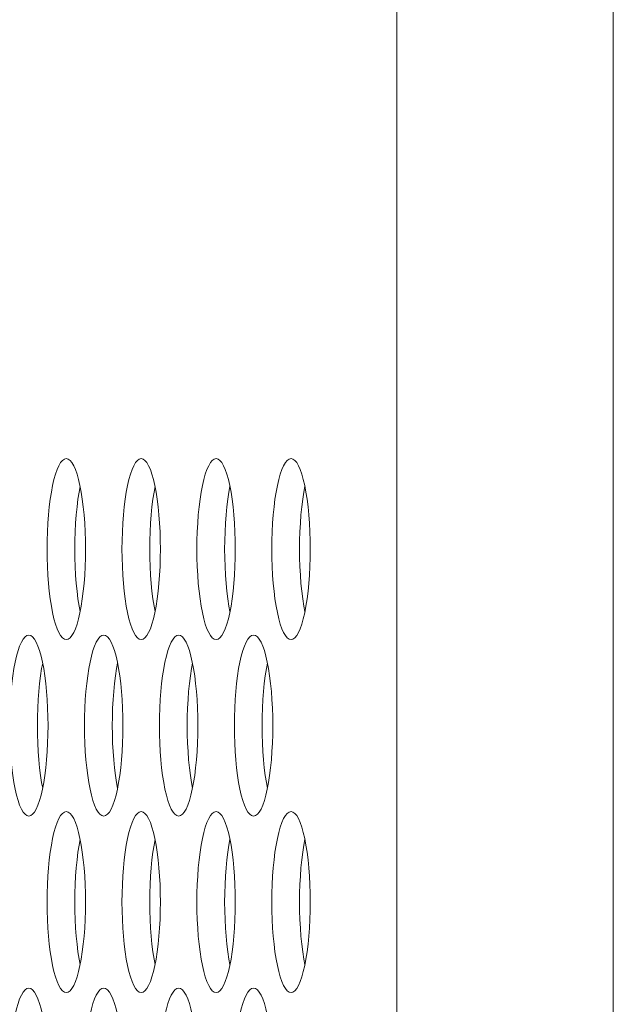
# Model space of a CAD drawing. Extents: x 1 to 218, y -9 to 153.
# Drawn here: x 9 to 10, y 73 to 73 of the extents above; entities that cross this region are included whole.
import ezdxf

# ---------------------------------------------------------------- set-up
doc = ezdxf.new("R2010")
doc.units = 0
doc.header["$MEASUREMENT"] = 0
doc.layers.add('00_COMPONENTS', color=7, linetype='Continuous', lineweight=0)

msp = doc.modelspace()

# ---------------------------------------------------------------- linework, layer by layer
at = {"layer": '00_COMPONENTS', "color": 7, "linetype": 'Continuous', "lineweight": 0, "ltscale": 0.004921}
for p, q in [((9.50114, 61.65034), (9.50114, 85.36333)), ((9.68942, 61.65034), (9.68942, 85.30576))]:
    msp.add_line(p, q, dxfattribs=at)
at = {"layer": '00_COMPONENTS', "color": 7, "linetype": 'Continuous', "lineweight": 0, "ltscale": 0.004921, "flags": 128}
for points in [[(9.21349, 72.98029), (9.21183, 72.9799), (9.21019, 72.97874), (9.20858, 72.97681), (9.20702, 72.97415), (9.20553, 72.97078), (9.20412, 72.96674), (9.2028, 72.96208), (9.20159, 72.95685), (9.2005, 72.95109), (9.19954, 72.94488), (9.19871, 72.93827), (9.19802, 72.93133), (9.19748, 72.92412), (9.19709, 72.91671), (9.19686, 72.90916), (9.19678, 72.90155)], [(9.2302, 72.90155), (9.23012, 72.90916), (9.22989, 72.91671), (9.2295, 72.92412), (9.22896, 72.93133), (9.22827, 72.93827), (9.22744, 72.94488), (9.22648, 72.95109), (9.22539, 72.95685), (9.22418, 72.96208), (9.22286, 72.96674), (9.22145, 72.97078), (9.21996, 72.97415), (9.2184, 72.97681), (9.21679, 72.97874), (9.21515, 72.9799), (9.21349, 72.98029)], [(9.27867, 72.98029), (9.27701, 72.9799), (9.27537, 72.97874), (9.27376, 72.97681), (9.2722, 72.97415), (9.27071, 72.97078), (9.2693, 72.96674), (9.26798, 72.96208), (9.26677, 72.95685), (9.26568, 72.95109), (9.26471, 72.94488), (9.26389, 72.93827), (9.2632, 72.93133), (9.26266, 72.92412), (9.26227, 72.91671), (9.26203, 72.90916), (9.26196, 72.90155)], [(9.29538, 72.90155), (9.2953, 72.90916), (9.29507, 72.91671), (9.29468, 72.92412), (9.29414, 72.93133), (9.29345, 72.93827), (9.29262, 72.94488), (9.29166, 72.95109), (9.29057, 72.95685), (9.28936, 72.96208), (9.28804, 72.96674), (9.28663, 72.97078), (9.28514, 72.97415), (9.28358, 72.97681), (9.28197, 72.97874), (9.28033, 72.9799), (9.27867, 72.98029)], [(9.34385, 72.98029), (9.34219, 72.9799), (9.34054, 72.97874), (9.33893, 72.97681), (9.33738, 72.97415), (9.33588, 72.97078), (9.33447, 72.96674), (9.33316, 72.96208), (9.33195, 72.95685), (9.33086, 72.95109), (9.32989, 72.94488), (9.32906, 72.93827), (9.32838, 72.93133), (9.32784, 72.92412), (9.32745, 72.91671), (9.32721, 72.90916), (9.32713, 72.90155)], [(9.36056, 72.90155), (9.36048, 72.90916), (9.36025, 72.91671), (9.35986, 72.92412), (9.35932, 72.93133), (9.35863, 72.93827), (9.3578, 72.94488), (9.35684, 72.95109), (9.35574, 72.95685), (9.35454, 72.96208), (9.35322, 72.96674), (9.35181, 72.97078), (9.35032, 72.97415), (9.34876, 72.97681), (9.34715, 72.97874), (9.34551, 72.9799), (9.34385, 72.98029)], [(9.40902, 72.98029), (9.40736, 72.9799), (9.40572, 72.97874), (9.40411, 72.97681), (9.40255, 72.97415), (9.40106, 72.97078), (9.39965, 72.96674), (9.39834, 72.96208), (9.39713, 72.95685), (9.39604, 72.95109), (9.39507, 72.94488), (9.39424, 72.93827), (9.39355, 72.93133), (9.39301, 72.92412), (9.39263, 72.91671), (9.39239, 72.90916), (9.39231, 72.90155)], [(9.42574, 72.90155), (9.42566, 72.90916), (9.42542, 72.91671), (9.42504, 72.92412), (9.4245, 72.93133), (9.42381, 72.93827), (9.42298, 72.94488), (9.42201, 72.95109), (9.42092, 72.95685), (9.41971, 72.96208), (9.4184, 72.96674), (9.41699, 72.97078), (9.4155, 72.97415), (9.41394, 72.97681), (9.41233, 72.97874), (9.41069, 72.9799), (9.40902, 72.98029)], [(9.22556, 72.95592), (9.22465, 72.95109), (9.22368, 72.94488), (9.22286, 72.93827), (9.22217, 72.93133), (9.22163, 72.92412), (9.22124, 72.91671), (9.22101, 72.90916), (9.22093, 72.90155)], [(9.29074, 72.95592), (9.28983, 72.95109), (9.28886, 72.94488), (9.28803, 72.93827), (9.28735, 72.93133), (9.28681, 72.92412), (9.28642, 72.91671), (9.28618, 72.90916), (9.2861, 72.90155)], [(9.35592, 72.95592), (9.35501, 72.95109), (9.35404, 72.94488), (9.35321, 72.93827), (9.35252, 72.93133), (9.35198, 72.92412), (9.3516, 72.91671), (9.35136, 72.90916), (9.35128, 72.90155)], [(9.4211, 72.95592), (9.42018, 72.95109), (9.41922, 72.94488), (9.41839, 72.93827), (9.4177, 72.93133), (9.41716, 72.92412), (9.41677, 72.91671), (9.41654, 72.90916), (9.41646, 72.90155)], [(9.19678, 72.90155), (9.19686, 72.89394), (9.19709, 72.88639), (9.19748, 72.87898), (9.19802, 72.87177), (9.19871, 72.86483), (9.19954, 72.85822), (9.2005, 72.85201), (9.20159, 72.84626), (9.2028, 72.84102), (9.20412, 72.83636), (9.20553, 72.83232), (9.20702, 72.82895), (9.20858, 72.82629), (9.21019, 72.82436), (9.21183, 72.8232), (9.21349, 72.82281)], [(9.21349, 72.82281), (9.21515, 72.8232), (9.21679, 72.82436), (9.2184, 72.82629), (9.21996, 72.82895), (9.22145, 72.83232), (9.22286, 72.83636), (9.22418, 72.84102), (9.22539, 72.84625), (9.22648, 72.85201), (9.22744, 72.85822), (9.22827, 72.86483), (9.22896, 72.87177), (9.2295, 72.87898), (9.22989, 72.88639), (9.23012, 72.89394), (9.2302, 72.90155)], [(9.22093, 72.90155), (9.22101, 72.89394), (9.22124, 72.88639), (9.22163, 72.87898), (9.22217, 72.87177), (9.22286, 72.86483), (9.22368, 72.85822), (9.22465, 72.85201), (9.22556, 72.84718)], [(9.26196, 72.90155), (9.26203, 72.89394), (9.26227, 72.88639), (9.26266, 72.87898), (9.2632, 72.87177), (9.26389, 72.86483), (9.26471, 72.85822), (9.26568, 72.85201), (9.26677, 72.84626), (9.26798, 72.84102), (9.2693, 72.83636), (9.27071, 72.83232), (9.2722, 72.82895), (9.27376, 72.82629), (9.27537, 72.82436), (9.27701, 72.8232), (9.27867, 72.82281)], [(9.27867, 72.82281), (9.28033, 72.8232), (9.28197, 72.82436), (9.28358, 72.82629), (9.28514, 72.82895), (9.28663, 72.83232), (9.28804, 72.83636), (9.28936, 72.84102), (9.29057, 72.84625), (9.29166, 72.85201), (9.29262, 72.85822), (9.29345, 72.86483), (9.29414, 72.87177), (9.29468, 72.87898), (9.29507, 72.88639), (9.2953, 72.89394), (9.29538, 72.90155)], [(9.2861, 72.90155), (9.28618, 72.89394), (9.28642, 72.88639), (9.28681, 72.87898), (9.28735, 72.87177), (9.28803, 72.86483), (9.28886, 72.85822), (9.28983, 72.85201), (9.29074, 72.84718)], [(9.32713, 72.90155), (9.32721, 72.89394), (9.32745, 72.88639), (9.32784, 72.87898), (9.32838, 72.87177), (9.32906, 72.86483), (9.32989, 72.85822), (9.33086, 72.85201), (9.33195, 72.84626), (9.33316, 72.84102), (9.33447, 72.83636), (9.33588, 72.83232), (9.33738, 72.82895), (9.33893, 72.82629), (9.34054, 72.82436), (9.34219, 72.8232), (9.34385, 72.82281)], [(9.34385, 72.82281), (9.34551, 72.8232), (9.34715, 72.82436), (9.34876, 72.82629), (9.35032, 72.82895), (9.35181, 72.83232), (9.35322, 72.83636), (9.35454, 72.84102), (9.35574, 72.84625), (9.35684, 72.85201), (9.3578, 72.85822), (9.35863, 72.86483), (9.35932, 72.87177), (9.35986, 72.87898), (9.36025, 72.88639), (9.36048, 72.89394), (9.36056, 72.90155)], [(9.35128, 72.90155), (9.35136, 72.89394), (9.3516, 72.88639), (9.35198, 72.87898), (9.35252, 72.87177), (9.35321, 72.86483), (9.35404, 72.85822), (9.35501, 72.85201), (9.35592, 72.84718)], [(9.39231, 72.90155), (9.39239, 72.89394), (9.39263, 72.88639), (9.39301, 72.87898), (9.39355, 72.87177), (9.39424, 72.86483), (9.39507, 72.85822), (9.39604, 72.85201), (9.39713, 72.84626), (9.39834, 72.84102), (9.39965, 72.83636), (9.40106, 72.83232), (9.40255, 72.82895), (9.40411, 72.82629), (9.40572, 72.82436), (9.40736, 72.8232), (9.40902, 72.82281)], [(9.40902, 72.82281), (9.41069, 72.8232), (9.41233, 72.82436), (9.41394, 72.82629), (9.4155, 72.82895), (9.41699, 72.83232), (9.4184, 72.83636), (9.41971, 72.84102), (9.42092, 72.84625), (9.42201, 72.85201), (9.42298, 72.85822), (9.42381, 72.86483), (9.4245, 72.87177), (9.42504, 72.87898), (9.42542, 72.88639), (9.42566, 72.89394), (9.42574, 72.90155)], [(9.41646, 72.90155), (9.41654, 72.89394), (9.41677, 72.88639), (9.41716, 72.87898), (9.4177, 72.87177), (9.41839, 72.86483), (9.41922, 72.85822), (9.42018, 72.85201), (9.4211, 72.84718)], [(9.1809, 72.82675), (9.17924, 72.82636), (9.1776, 72.82519), (9.17599, 72.82327), (9.17443, 72.82061), (9.17294, 72.81724), (9.17153, 72.8132), (9.17021, 72.80854), (9.169, 72.8033), (9.16791, 72.79755), (9.16695, 72.79134), (9.16612, 72.78473), (9.16543, 72.77779), (9.16489, 72.77058), (9.1645, 72.76317), (9.16427, 72.75562), (9.16419, 72.74801)], [(9.19761, 72.74801), (9.19754, 72.75562), (9.1973, 72.76317), (9.19691, 72.77058), (9.19637, 72.77779), (9.19569, 72.78473), (9.19486, 72.79134), (9.19389, 72.79755), (9.1928, 72.8033), (9.19159, 72.80854), (9.19027, 72.8132), (9.18886, 72.81724), (9.18737, 72.82061), (9.18581, 72.82327), (9.18421, 72.82519), (9.18256, 72.82636), (9.1809, 72.82675)], [(9.24608, 72.82675), (9.24442, 72.82636), (9.24278, 72.82519), (9.24117, 72.82327), (9.23961, 72.82061), (9.23812, 72.81724), (9.23671, 72.8132), (9.23539, 72.80854), (9.23418, 72.8033), (9.23309, 72.79755), (9.23213, 72.79134), (9.2313, 72.78473), (9.23061, 72.77779), (9.23007, 72.77058), (9.22968, 72.76317), (9.22945, 72.75562), (9.22937, 72.74801)], [(9.26279, 72.74801), (9.26271, 72.75562), (9.26248, 72.76317), (9.26209, 72.77058), (9.26155, 72.77779), (9.26086, 72.78473), (9.26003, 72.79134), (9.25907, 72.79755), (9.25798, 72.8033), (9.25677, 72.80854), (9.25545, 72.8132), (9.25404, 72.81724), (9.25255, 72.82061), (9.25099, 72.82327), (9.24938, 72.82519), (9.24774, 72.82636), (9.24608, 72.82675)], [(9.31126, 72.82675), (9.3096, 72.82636), (9.30795, 72.82519), (9.30635, 72.82327), (9.30479, 72.82061), (9.3033, 72.81724), (9.30189, 72.8132), (9.30057, 72.80854), (9.29936, 72.8033), (9.29827, 72.79755), (9.2973, 72.79134), (9.29647, 72.78473), (9.29579, 72.77779), (9.29525, 72.77058), (9.29486, 72.76317), (9.29462, 72.75562), (9.29455, 72.74801)], [(9.32797, 72.74801), (9.32789, 72.75562), (9.32766, 72.76317), (9.32727, 72.77058), (9.32673, 72.77779), (9.32604, 72.78473), (9.32521, 72.79134), (9.32425, 72.79755), (9.32316, 72.8033), (9.32195, 72.80854), (9.32063, 72.8132), (9.31922, 72.81724), (9.31773, 72.82061), (9.31617, 72.82327), (9.31456, 72.82519), (9.31292, 72.82636), (9.31126, 72.82675)], [(9.37644, 72.82675), (9.37478, 72.82636), (9.37313, 72.82519), (9.37152, 72.82327), (9.36997, 72.82061), (9.36847, 72.81724), (9.36706, 72.8132), (9.36575, 72.80854), (9.36454, 72.8033), (9.36345, 72.79755), (9.36248, 72.79134), (9.36165, 72.78473), (9.36097, 72.77779), (9.36042, 72.77058), (9.36004, 72.76317), (9.3598, 72.75562), (9.35972, 72.74801)], [(9.39315, 72.74801), (9.39307, 72.75562), (9.39284, 72.76317), (9.39245, 72.77058), (9.39191, 72.77779), (9.39122, 72.78473), (9.39039, 72.79134), (9.38943, 72.79755), (9.38833, 72.8033), (9.38712, 72.80854), (9.38581, 72.8132), (9.3844, 72.81724), (9.38291, 72.82061), (9.38135, 72.82327), (9.37974, 72.82519), (9.3781, 72.82636), (9.37644, 72.82675)], [(9.19298, 72.80237), (9.19206, 72.79755), (9.1911, 72.79134), (9.19027, 72.78473), (9.18958, 72.77779), (9.18904, 72.77058), (9.18865, 72.76317), (9.18842, 72.75562), (9.18834, 72.74801)], [(9.25815, 72.80237), (9.25724, 72.79755), (9.25627, 72.79134), (9.25544, 72.78473), (9.25476, 72.77779), (9.25422, 72.77058), (9.25383, 72.76317), (9.25359, 72.75562), (9.25352, 72.74801)], [(9.32333, 72.80237), (9.32242, 72.79755), (9.32145, 72.79134), (9.32062, 72.78473), (9.31994, 72.77779), (9.3194, 72.77058), (9.31901, 72.76317), (9.31877, 72.75562), (9.31869, 72.74801)], [(9.38851, 72.80237), (9.38759, 72.79755), (9.38663, 72.79134), (9.3858, 72.78473), (9.38511, 72.77779), (9.38457, 72.77058), (9.38418, 72.76317), (9.38395, 72.75562), (9.38387, 72.74801)], [(9.16419, 72.74801), (9.16427, 72.74039), (9.1645, 72.73285), (9.16489, 72.72544), (9.16543, 72.71823), (9.16612, 72.71128), (9.16695, 72.70468), (9.16791, 72.69846), (9.169, 72.69271), (9.17021, 72.68748), (9.17153, 72.68282), (9.17294, 72.67878), (9.17443, 72.67541), (9.17599, 72.67275), (9.1776, 72.67082), (9.17924, 72.66966), (9.1809, 72.66927)], [(9.1809, 72.66927), (9.18256, 72.66966), (9.18421, 72.67082), (9.18581, 72.67275), (9.18737, 72.67541), (9.18886, 72.67878), (9.19027, 72.68282), (9.19159, 72.68748), (9.1928, 72.69271), (9.19389, 72.69846), (9.19486, 72.70468), (9.19569, 72.71128), (9.19637, 72.71823), (9.19691, 72.72544), (9.1973, 72.73285), (9.19754, 72.74039), (9.19761, 72.74801)], [(9.18834, 72.74801), (9.18842, 72.74039), (9.18865, 72.73285), (9.18904, 72.72544), (9.18958, 72.71823), (9.19027, 72.71128), (9.1911, 72.70468), (9.19206, 72.69846), (9.19298, 72.69364)], [(9.22937, 72.74801), (9.22945, 72.74039), (9.22968, 72.73285), (9.23007, 72.72544), (9.23061, 72.71823), (9.2313, 72.71128), (9.23213, 72.70468), (9.23309, 72.69846), (9.23418, 72.69271), (9.23539, 72.68748), (9.23671, 72.68282), (9.23812, 72.67878), (9.23961, 72.67541), (9.24117, 72.67275), (9.24278, 72.67082), (9.24442, 72.66966), (9.24608, 72.66927)], [(9.24608, 72.66927), (9.24774, 72.66966), (9.24938, 72.67082), (9.25099, 72.67275), (9.25255, 72.67541), (9.25404, 72.67878), (9.25545, 72.68282), (9.25677, 72.68748), (9.25798, 72.69271), (9.25907, 72.69846), (9.26003, 72.70468), (9.26086, 72.71128), (9.26155, 72.71823), (9.26209, 72.72544), (9.26248, 72.73285), (9.26271, 72.74039), (9.26279, 72.74801)], [(9.25352, 72.74801), (9.25359, 72.74039), (9.25383, 72.73285), (9.25422, 72.72544), (9.25476, 72.71823), (9.25544, 72.71128), (9.25627, 72.70468), (9.25724, 72.69846), (9.25815, 72.69364)], [(9.29455, 72.74801), (9.29462, 72.74039), (9.29486, 72.73285), (9.29525, 72.72544), (9.29579, 72.71823), (9.29647, 72.71128), (9.2973, 72.70468), (9.29827, 72.69846), (9.29936, 72.69271), (9.30057, 72.68748), (9.30189, 72.68282), (9.3033, 72.67878), (9.30479, 72.67541), (9.30635, 72.67275), (9.30795, 72.67082), (9.3096, 72.66966), (9.31126, 72.66927)], [(9.31126, 72.66927), (9.31292, 72.66966), (9.31456, 72.67082), (9.31617, 72.67275), (9.31773, 72.67541), (9.31922, 72.67878), (9.32063, 72.68282), (9.32195, 72.68748), (9.32316, 72.69271), (9.32425, 72.69846), (9.32521, 72.70468), (9.32604, 72.71128), (9.32673, 72.71823), (9.32727, 72.72544), (9.32766, 72.73285), (9.32789, 72.74039), (9.32797, 72.74801)], [(9.31869, 72.74801), (9.31877, 72.74039), (9.31901, 72.73285), (9.3194, 72.72544), (9.31994, 72.71823), (9.32062, 72.71128), (9.32145, 72.70468), (9.32242, 72.69846), (9.32333, 72.69364)], [(9.35972, 72.74801), (9.3598, 72.74039), (9.36004, 72.73285), (9.36042, 72.72544), (9.36097, 72.71823), (9.36165, 72.71128), (9.36248, 72.70468), (9.36345, 72.69846), (9.36454, 72.69271), (9.36575, 72.68748), (9.36706, 72.68282), (9.36847, 72.67878), (9.36997, 72.67541), (9.37152, 72.67275), (9.37313, 72.67082), (9.37478, 72.66966), (9.37644, 72.66927)], [(9.37644, 72.66927), (9.3781, 72.66966), (9.37974, 72.67082), (9.38135, 72.67275), (9.38291, 72.67541), (9.3844, 72.67878), (9.38581, 72.68282), (9.38712, 72.68748), (9.38833, 72.69271), (9.38943, 72.69846), (9.39039, 72.70468), (9.39122, 72.71128), (9.39191, 72.71823), (9.39245, 72.72544), (9.39284, 72.73285), (9.39307, 72.74039), (9.39315, 72.74801)], [(9.38387, 72.74801), (9.38395, 72.74039), (9.38418, 72.73285), (9.38457, 72.72544), (9.38511, 72.71823), (9.3858, 72.71128), (9.38663, 72.70468), (9.38759, 72.69846), (9.38851, 72.69364)], [(9.21349, 72.6732), (9.21183, 72.67281), (9.21019, 72.67165), (9.20858, 72.66973), (9.20702, 72.66706), (9.20553, 72.66369), (9.20412, 72.65966), (9.2028, 72.65499), (9.20159, 72.64976), (9.2005, 72.64401), (9.19954, 72.6378), (9.19871, 72.63119), (9.19802, 72.62425), (9.19748, 72.61704), (9.19709, 72.60962), (9.19686, 72.60208), (9.19678, 72.59446)], [(9.2302, 72.59446), (9.23012, 72.60208), (9.22989, 72.60962), (9.2295, 72.61704), (9.22896, 72.62425), (9.22827, 72.63119), (9.22744, 72.6378), (9.22648, 72.64401), (9.22539, 72.64976), (9.22418, 72.65499), (9.22286, 72.65966), (9.22145, 72.66369), (9.21996, 72.66706), (9.2184, 72.66973), (9.21679, 72.67165), (9.21515, 72.67281), (9.21349, 72.6732)], [(9.27867, 72.6732), (9.27701, 72.67281), (9.27537, 72.67165), (9.27376, 72.66973), (9.2722, 72.66706), (9.27071, 72.66369), (9.2693, 72.65966), (9.26798, 72.65499), (9.26677, 72.64976), (9.26568, 72.64401), (9.26471, 72.6378), (9.26389, 72.63119), (9.2632, 72.62425), (9.26266, 72.61704), (9.26227, 72.60962), (9.26203, 72.60208), (9.26196, 72.59446)], [(9.29538, 72.59446), (9.2953, 72.60208), (9.29507, 72.60962), (9.29468, 72.61704), (9.29414, 72.62425), (9.29345, 72.63119), (9.29262, 72.6378), (9.29166, 72.64401), (9.29057, 72.64976), (9.28936, 72.65499), (9.28804, 72.65966), (9.28663, 72.66369), (9.28514, 72.66706), (9.28358, 72.66973), (9.28197, 72.67165), (9.28033, 72.67281), (9.27867, 72.6732)], [(9.34385, 72.6732), (9.34219, 72.67281), (9.34054, 72.67165), (9.33893, 72.66973), (9.33738, 72.66706), (9.33588, 72.66369), (9.33447, 72.65966), (9.33316, 72.65499), (9.33195, 72.64976), (9.33086, 72.64401), (9.32989, 72.6378), (9.32906, 72.63119), (9.32838, 72.62425), (9.32784, 72.61704), (9.32745, 72.60962), (9.32721, 72.60208), (9.32713, 72.59446)], [(9.36056, 72.59446), (9.36048, 72.60208), (9.36025, 72.60962), (9.35986, 72.61704), (9.35932, 72.62425), (9.35863, 72.63119), (9.3578, 72.6378), (9.35684, 72.64401), (9.35574, 72.64976), (9.35454, 72.65499), (9.35322, 72.65966), (9.35181, 72.66369), (9.35032, 72.66706), (9.34876, 72.66973), (9.34715, 72.67165), (9.34551, 72.67281), (9.34385, 72.6732)], [(9.40902, 72.6732), (9.40736, 72.67281), (9.40572, 72.67165), (9.40411, 72.66973), (9.40255, 72.66706), (9.40106, 72.66369), (9.39965, 72.65966), (9.39834, 72.65499), (9.39713, 72.64976), (9.39604, 72.64401), (9.39507, 72.6378), (9.39424, 72.63119), (9.39355, 72.62425), (9.39301, 72.61704), (9.39263, 72.60962), (9.39239, 72.60208), (9.39231, 72.59446)], [(9.42574, 72.59446), (9.42566, 72.60208), (9.42542, 72.60962), (9.42504, 72.61704), (9.4245, 72.62425), (9.42381, 72.63119), (9.42298, 72.6378), (9.42201, 72.64401), (9.42092, 72.64976), (9.41971, 72.65499), (9.4184, 72.65966), (9.41699, 72.66369), (9.4155, 72.66706), (9.41394, 72.66973), (9.41233, 72.67165), (9.41069, 72.67281), (9.40902, 72.6732)], [(9.22556, 72.64883), (9.22465, 72.64401), (9.22368, 72.6378), (9.22286, 72.63119), (9.22217, 72.62425), (9.22163, 72.61704), (9.22124, 72.60962), (9.22101, 72.60208), (9.22093, 72.59446)], [(9.29074, 72.64883), (9.28983, 72.64401), (9.28886, 72.6378), (9.28803, 72.63119), (9.28735, 72.62425), (9.28681, 72.61704), (9.28642, 72.60962), (9.28618, 72.60208), (9.2861, 72.59446)], [(9.35592, 72.64883), (9.35501, 72.64401), (9.35404, 72.6378), (9.35321, 72.63119), (9.35252, 72.62425), (9.35198, 72.61704), (9.3516, 72.60962), (9.35136, 72.60208), (9.35128, 72.59446)], [(9.4211, 72.64883), (9.42018, 72.64401), (9.41922, 72.6378), (9.41839, 72.63119), (9.4177, 72.62425), (9.41716, 72.61704), (9.41677, 72.60962), (9.41654, 72.60208), (9.41646, 72.59446)], [(9.19678, 72.59446), (9.19686, 72.58685), (9.19709, 72.5793), (9.19748, 72.57189), (9.19802, 72.56468), (9.19871, 72.55774), (9.19954, 72.55113), (9.2005, 72.54492), (9.20159, 72.53917), (9.2028, 72.53393), (9.20412, 72.52927), (9.20553, 72.52523), (9.20702, 72.52186), (9.20858, 72.5192), (9.21019, 72.51728), (9.21183, 72.51611), (9.21349, 72.51572)], [(9.21349, 72.51572), (9.21515, 72.51611), (9.21679, 72.51728), (9.2184, 72.5192), (9.21996, 72.52186), (9.22145, 72.52523), (9.22286, 72.52927), (9.22418, 72.53393), (9.22539, 72.53917), (9.22648, 72.54492), (9.22744, 72.55113), (9.22827, 72.55774), (9.22896, 72.56468), (9.2295, 72.57189), (9.22989, 72.5793), (9.23012, 72.58685), (9.2302, 72.59446)], [(9.22093, 72.59446), (9.22101, 72.58685), (9.22124, 72.5793), (9.22163, 72.57189), (9.22217, 72.56468), (9.22286, 72.55774), (9.22368, 72.55113), (9.22465, 72.54492), (9.22556, 72.5401)], [(9.26196, 72.59446), (9.26203, 72.58685), (9.26227, 72.5793), (9.26266, 72.57189), (9.2632, 72.56468), (9.26389, 72.55774), (9.26471, 72.55113), (9.26568, 72.54492), (9.26677, 72.53917), (9.26798, 72.53393), (9.2693, 72.52927), (9.27071, 72.52523), (9.2722, 72.52186), (9.27376, 72.5192), (9.27537, 72.51728), (9.27701, 72.51611), (9.27867, 72.51572)], [(9.27867, 72.51572), (9.28033, 72.51611), (9.28197, 72.51728), (9.28358, 72.5192), (9.28514, 72.52186), (9.28663, 72.52523), (9.28804, 72.52927), (9.28936, 72.53393), (9.29057, 72.53917), (9.29166, 72.54492), (9.29262, 72.55113), (9.29345, 72.55774), (9.29414, 72.56468), (9.29468, 72.57189), (9.29507, 72.5793), (9.2953, 72.58685), (9.29538, 72.59446)], [(9.2861, 72.59446), (9.28618, 72.58685), (9.28642, 72.5793), (9.28681, 72.57189), (9.28735, 72.56468), (9.28803, 72.55774), (9.28886, 72.55113), (9.28983, 72.54492), (9.29074, 72.5401)], [(9.32713, 72.59446), (9.32721, 72.58685), (9.32745, 72.5793), (9.32784, 72.57189), (9.32838, 72.56468), (9.32906, 72.55774), (9.32989, 72.55113), (9.33086, 72.54492), (9.33195, 72.53917), (9.33316, 72.53393), (9.33447, 72.52927), (9.33588, 72.52523), (9.33738, 72.52186), (9.33893, 72.5192), (9.34054, 72.51728), (9.34219, 72.51611), (9.34385, 72.51572)], [(9.34385, 72.51572), (9.34551, 72.51611), (9.34715, 72.51728), (9.34876, 72.5192), (9.35032, 72.52186), (9.35181, 72.52523), (9.35322, 72.52927), (9.35454, 72.53393), (9.35574, 72.53917), (9.35684, 72.54492), (9.3578, 72.55113), (9.35863, 72.55774), (9.35932, 72.56468), (9.35986, 72.57189), (9.36025, 72.5793), (9.36048, 72.58685), (9.36056, 72.59446)], [(9.35128, 72.59446), (9.35136, 72.58685), (9.3516, 72.5793), (9.35198, 72.57189), (9.35252, 72.56468), (9.35321, 72.55774), (9.35404, 72.55113), (9.35501, 72.54492), (9.35592, 72.5401)], [(9.39231, 72.59446), (9.39239, 72.58685), (9.39263, 72.5793), (9.39301, 72.57189), (9.39355, 72.56468), (9.39424, 72.55774), (9.39507, 72.55113), (9.39604, 72.54492), (9.39713, 72.53917), (9.39834, 72.53393), (9.39965, 72.52927), (9.40106, 72.52523), (9.40255, 72.52186), (9.40411, 72.5192), (9.40572, 72.51728), (9.40736, 72.51611), (9.40902, 72.51572)], [(9.40902, 72.51572), (9.41069, 72.51611), (9.41233, 72.51728), (9.41394, 72.5192), (9.4155, 72.52186), (9.41699, 72.52523), (9.4184, 72.52927), (9.41971, 72.53393), (9.42092, 72.53917), (9.42201, 72.54492), (9.42298, 72.55113), (9.42381, 72.55774), (9.4245, 72.56468), (9.42504, 72.57189), (9.42542, 72.5793), (9.42566, 72.58685), (9.42574, 72.59446)], [(9.41646, 72.59446), (9.41654, 72.58685), (9.41677, 72.5793), (9.41716, 72.57189), (9.4177, 72.56468), (9.41839, 72.55774), (9.41922, 72.55113), (9.42018, 72.54492), (9.4211, 72.5401)], [(9.1809, 72.51966), (9.17924, 72.51927), (9.1776, 72.51811), (9.17599, 72.51618), (9.17443, 72.51352), (9.17294, 72.51015), (9.17153, 72.50611), (9.17021, 72.50145), (9.169, 72.49622), (9.16791, 72.49046), (9.16695, 72.48425), (9.16612, 72.47764), (9.16543, 72.4707), (9.16489, 72.46349), (9.1645, 72.45608), (9.16427, 72.44853), (9.16419, 72.44092)], [(9.19761, 72.44092), (9.19754, 72.44853), (9.1973, 72.45608), (9.19691, 72.46349), (9.19637, 72.4707), (9.19569, 72.47764), (9.19486, 72.48425), (9.19389, 72.49046), (9.1928, 72.49622), (9.19159, 72.50145), (9.19027, 72.50611), (9.18886, 72.51015), (9.18737, 72.51352), (9.18581, 72.51618), (9.18421, 72.51811), (9.18256, 72.51927), (9.1809, 72.51966)], [(9.24608, 72.51966), (9.24442, 72.51927), (9.24278, 72.51811), (9.24117, 72.51618), (9.23961, 72.51352), (9.23812, 72.51015), (9.23671, 72.50611), (9.23539, 72.50145), (9.23418, 72.49622), (9.23309, 72.49046), (9.23213, 72.48425), (9.2313, 72.47764), (9.23061, 72.4707), (9.23007, 72.46349), (9.22968, 72.45608), (9.22945, 72.44853), (9.22937, 72.44092)], [(9.26279, 72.44092), (9.26271, 72.44853), (9.26248, 72.45608), (9.26209, 72.46349), (9.26155, 72.4707), (9.26086, 72.47764), (9.26003, 72.48425), (9.25907, 72.49046), (9.25798, 72.49622), (9.25677, 72.50145), (9.25545, 72.50611), (9.25404, 72.51015), (9.25255, 72.51352), (9.25099, 72.51618), (9.24938, 72.51811), (9.24774, 72.51927), (9.24608, 72.51966)], [(9.31126, 72.51966), (9.3096, 72.51927), (9.30795, 72.51811), (9.30635, 72.51618), (9.30479, 72.51352), (9.3033, 72.51015), (9.30189, 72.50611), (9.30057, 72.50145), (9.29936, 72.49622), (9.29827, 72.49046), (9.2973, 72.48425), (9.29647, 72.47764), (9.29579, 72.4707), (9.29525, 72.46349), (9.29486, 72.45608), (9.29462, 72.44853), (9.29455, 72.44092)], [(9.32797, 72.44092), (9.32789, 72.44853), (9.32766, 72.45608), (9.32727, 72.46349), (9.32673, 72.4707), (9.32604, 72.47764), (9.32521, 72.48425), (9.32425, 72.49046), (9.32316, 72.49622), (9.32195, 72.50145), (9.32063, 72.50611), (9.31922, 72.51015), (9.31773, 72.51352), (9.31617, 72.51618), (9.31456, 72.51811), (9.31292, 72.51927), (9.31126, 72.51966)], [(9.37644, 72.51966), (9.37478, 72.51927), (9.37313, 72.51811), (9.37152, 72.51618), (9.36997, 72.51352), (9.36847, 72.51015), (9.36706, 72.50611), (9.36575, 72.50145), (9.36454, 72.49622), (9.36345, 72.49046), (9.36248, 72.48425), (9.36165, 72.47764), (9.36097, 72.4707), (9.36042, 72.46349), (9.36004, 72.45608), (9.3598, 72.44853), (9.35972, 72.44092)], [(9.39315, 72.44092), (9.39307, 72.44853), (9.39284, 72.45608), (9.39245, 72.46349), (9.39191, 72.4707), (9.39122, 72.47764), (9.39039, 72.48425), (9.38943, 72.49046), (9.38833, 72.49622), (9.38712, 72.50145), (9.38581, 72.50611), (9.3844, 72.51015), (9.38291, 72.51352), (9.38135, 72.51618), (9.37974, 72.51811), (9.3781, 72.51927), (9.37644, 72.51966)]]:
    msp.add_lwpolyline(points, dxfattribs=at)

doc.saveas('drawing.dxf')
